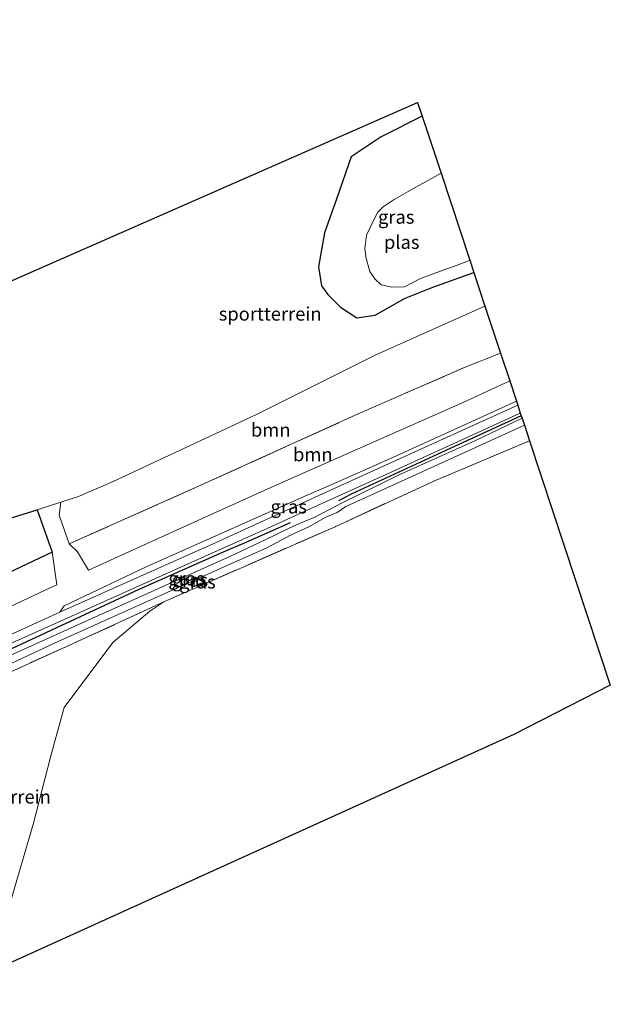
# Model space of a CAD drawing. Units: metres. Extents: x 111830 to 120008, y 399999 to 406251.
# Drawn here: x 118574 to 118684, y 402848 to 403031 of the extents above; entities that cross this region are included whole.
import ezdxf
from ezdxf.enums import TextEntityAlignment as Align

# ---------------------------------------------------------------- set-up
doc = ezdxf.new("R2010")
doc.units = ezdxf.units.M
doc.linetypes.add('IE-TERREINAFSCHEIDING', pattern=[10, 8, -2])
for name, color, linetype in [('B-ME-GR-BOMENRIJ-L-B1', 10, 'Continuous'), ('B-ME-GR-BOS-GV-B6', 10, 'Continuous'), ('B-ME-GW-INSTEEKWATERGANG-L-B1', 10, 'Continuous'), ('B-ME-KG-KADASTRAAL-OPNAMEDTMGRENS-L-B1', 10, 'Continuous')]:
    doc.layers.add(name, color=color, linetype=linetype)
for name, color, linetype, lineweight in [('B-ME-GR-BOMENSTRUIKEN-GV-B6', 93, 'Continuous', 18), ('B-ME-GR-BOOM-GV-B6', 93, 'Continuous', 18), ('B-ME-GW-KRUINLIJN-L-B1', 93, 'Continuous', 18), ('B-ME-GW-TEENLIJN-L-B1', 93, 'Continuous', 18), ('B-ME-IE-GRASLAND-GV-B6', 93, 'Continuous', 18), ('B-ME-IE-GRONDWERKLIJN-GROND_INGERICHT-GV-B6', 253, 'Continuous', 18), ('B-ME-IE-TERREINAFSCHEIDING-RASTERHEKWERK-L-B1', 8, 'IE-TERREINAFSCHEIDING', 18), ('B-ME-OG-WATER-GV-B6', 153, 'Continuous', 18), ('B-ME-VH-VERH_SOORT-ONVERHARD-GV-B6', 8, 'Continuous', 18), ('B-ME-VH-VERH_SOORT-TEGELS-GV-B6', 8, 'Continuous', 18)]:
    doc.layers.add(name, color=color, linetype=linetype, lineweight=lineweight)
doc.styles.add('NLCS-ISO', font='NLCS-ISO.TTF')

msp = doc.modelspace()

# ---------------------------------------------------------------- linework, layer by layer
at = {"layer": 'B-ME-GR-BOMENRIJ-L-B1'}
for points in [[(118667.21, 402957.702, 7.043), (118651.713, 402950.534, 7.084), (118635.612, 402943.147, 6.964), (118633.228, 402941.856, 6.947)], [(118544.954, 402902.1, 7.166), (118568.88, 402912.755, 7.075), (118596.238, 402925.462, 6.968), (118611.9, 402932.389, 6.926), (118615.646, 402934.034, 6.926), (118624.33, 402937.867, 6.943)]]:
    msp.add_polyline3d(points, dxfattribs=at)
at = {"layer": 'B-ME-GR-BOMENSTRUIKEN-GV-B6'}
msp.add_polyline3d([(118548.098, 402878.252, 6.438), (118546.044, 402880.182, 6.091), (118544.63, 402886.664, 6.061), (118546.498, 402895.051, 6.061), (118545.452, 402896.018, 6.061), (118545.315, 402897.761, 6.061), (118548.125, 402898.963, 5.527), (118560.721, 402904.875, 5.704), (118583.26, 402915.044, 5.806), (118600.815, 402923.108, 5.806), (118598.211, 402921.386, 5.827), (118591.325, 402915.574, 5.827), (118582.299, 402903.475, 5.875), (118579.813, 402894.503, 5.86), (118576.592, 402881.967, 5.818), (118571.445, 402864.392, 6.094), (118559.007, 402852.737, 6.094), (118554.898, 402862.411, 6.13), (118551.622, 402868.28, 6.166), (118549.554, 402874.692, 6.505), (118548.786, 402878.455, 6.505), (118548.098, 402878.252, 6.438)], dxfattribs=at)
at = {"layer": 'B-ME-GR-BOOM-GV-B6'}
for points in [[(118663.36, 402969.341, 6.97), (118656.505, 402966.596, 6.97), (118636.386, 402957.782, 6.97), (118607.818, 402944.838, 7.015), (118583.221, 402933.887, 7.075), (118581.336, 402939.208, 7.075), (118581.676, 402941.64, 7.075), (118584.945, 402942.683, 7.319), (118591.36, 402945.46, 7.238), (118618.039, 402957.944, 7.213), (118640.181, 402969.03, 7.055), (118660.483, 402978.039, 7.138), (118663.36, 402969.341, 6.97)], [(118665.07, 402964.17, 6.955), (118656.562, 402960.19, 7.051), (118640.154, 402952.964, 7.047), (118620.137, 402944.139, 7.068), (118604.497, 402937.044, 6.997), (118586.799, 402928.988, 7.105), (118584.755, 402932.382, 7.075), (118583.221, 402933.887, 7.075), (118607.818, 402944.838, 7.015), (118636.386, 402957.782, 6.97), (118656.505, 402966.596, 6.97), (118663.36, 402969.341, 6.97), (118665.07, 402964.17, 6.955)], [(118549.356, 402917.844, 6.868), (118580.038, 402932.336, 7.099), (118580.916, 402926.267, 7.171), (118579.67, 402925.689, 7.104), (118572.406, 402922.293, 7.162)]]:
    msp.add_polyline3d(points, dxfattribs=at)
at = {"layer": 'B-ME-GR-BOS-GV-B6'}
msp.add_polyline3d([(118571.891, 402938.519, 7.625), (118577.281, 402940.238, 7.099), (118580.038, 402932.336, 7.099), (118549.356, 402917.844, 6.868)], dxfattribs=at)
at = {"layer": 'B-ME-GW-INSTEEKWATERGANG-L-B1'}
msp.add_polyline3d([(118648.809, 403013.331, 7.246), (118641.209, 403009.517, 6.826), (118635.639, 403005.775, 6.826), (118632.931, 402998.089, 6.826), (118630.65, 402991.696, 6.97), (118629.564, 402985.369, 6.694), (118630.068, 402981.824, 6.748), (118631.261, 402980.196, 6.946), (118633.607, 402977.889, 6.985), (118636.637, 402975.908, 7), (118640.064, 402976.381, 7), (118645.525, 402979.503, 7.048), (118650.797, 402981.573, 6.916), (118658.402, 402984.33, 6.916)], dxfattribs=at)
at = {"layer": 'B-ME-GW-KRUINLIJN-L-B1'}
msp.add_polyline3d([(118667.37, 402957.219, 6.877), (118658.594, 402953.031, 6.897), (118644.809, 402946.828, 7.009), (118633.792, 402941.423, 6.885), (118631.716, 402940.345, 6.838), (118628.639, 402938.747, 6.202), (118626.572, 402937.914, 6.652), (118623.947, 402936.753, 6.784), (118619.522, 402934.604, 6.756), (118613.198, 402931.573, 6.757), (118587.404, 402920.005, 6.819), (118559.979, 402907.609, 6.893), (118544.545, 402900.361, 6.955), (118543.76, 402899.331, 6.955), (118543.49, 402897.074, 6.955), (118544.068, 402895.099, 6.955), (118545.249, 402894.68, 6.955), (118546.498, 402895.051, 6.061)], dxfattribs=at)
at = {"layer": 'B-ME-GW-TEENLIJN-L-B1'}
msp.add_polyline3d([(118546.498, 402895.051, 6.061), (118545.452, 402896.018, 6.061), (118545.315, 402897.761, 6.061), (118550.801, 402901.564, 6.052), (118580.494, 402915.405, 6.033), (118614.491, 402930.76, 6.17), (118619.928, 402933.177, 6.175), (118624.342, 402935.532, 6.229), (118627.719, 402937.063, 6.202), (118630.899, 402938.859, 6.58), (118633.033, 402939.743, 6.516), (118634.608, 402940.825, 6.42), (118641.293, 402943.858, 6.362), (118667.8, 402955.918, 6.333)], dxfattribs=at)
at = {"layer": 'B-ME-IE-GRASLAND-GV-B6'}
for points in [[(118658.402, 402984.33, 6.916), (118650.797, 402981.573, 6.916), (118645.525, 402979.503, 7.048), (118640.064, 402976.381, 7), (118636.637, 402975.908, 7), (118633.607, 402977.889, 6.985), (118631.261, 402980.196, 6.946), (118630.068, 402981.824, 6.748), (118629.564, 402985.369, 6.694), (118630.65, 402991.696, 6.97), (118632.931, 402998.089, 6.826), (118635.639, 403005.775, 6.826), (118641.209, 403009.517, 6.826), (118648.809, 403013.331, 7.246), (118652.314, 403002.737, 5.437), (118647.094, 402999.849, 5.551), (118643.614, 402997.864, 5.551), (118641.55, 402996.505, 5.551), (118640.567, 402995.524, 5.551), (118639.574, 402993.583, 5.551), (118638.481, 402991.252, 5.551), (118638.133, 402988.791, 5.551), (118638.4, 402986.892, 5.551), (118639.082, 402984.517, 5.551), (118640.02, 402983.118, 5.551), (118641.169, 402982.027, 5.551), (118643.194, 402981.573, 5.551), (118645.53, 402981.664, 5.551), (118648.51, 402983.167, 5.551), (118652.001, 402984.505, 5.551), (118656.007, 402985.936, 5.551), (118657.65, 402986.605, 5.551), (118658.402, 402984.33, 6.916)], [(118666.558, 402959.672, 7.068), (118652.106, 402953.083, 7.097), (118629.617, 402942.853, 7.122), (118629.5, 402942.8, 7.121), (118609.958, 402933.876, 6.976), (118582.133, 402921.517, 7.245), (118581.46, 402921.209, 7), (118582.256, 402922.345, 7), (118597.393, 402929.534, 7.03), (118626.977, 402942.751, 7.12), (118630.902, 402944.437, 7.12), (118643.46, 402950.023, 7.123), (118666.326, 402960.374, 7.072), (118666.558, 402959.672, 7.068)], [(118667.37, 402957.219, 6.877), (118667.8, 402955.918, 6.333), (118641.293, 402943.858, 6.362), (118634.608, 402940.825, 6.42), (118633.033, 402939.743, 6.516), (118630.899, 402938.859, 6.58), (118627.719, 402937.063, 6.202), (118624.342, 402935.532, 6.229), (118619.928, 402933.177, 6.175), (118614.491, 402930.76, 6.17), (118580.494, 402915.405, 6.033), (118550.801, 402901.564, 6.052)], [(118667.37, 402957.219, 6.877), (118658.594, 402953.031, 6.897), (118644.809, 402946.828, 7.009), (118633.792, 402941.423, 6.885), (118631.716, 402940.345, 6.838), (118628.639, 402938.747, 6.202), (118626.572, 402937.914, 6.652), (118623.947, 402936.753, 6.784), (118619.522, 402934.604, 6.756), (118613.198, 402931.573, 6.757), (118587.404, 402920.005, 6.819), (118559.979, 402907.609, 6.893)], [(118559.979, 402907.609, 6.893), (118587.404, 402920.005, 6.819), (118613.198, 402931.573, 6.757), (118619.522, 402934.604, 6.756), (118623.947, 402936.753, 6.784), (118626.572, 402937.914, 6.652), (118628.639, 402938.747, 6.202), (118631.716, 402940.345, 6.838), (118633.792, 402941.423, 6.885), (118644.809, 402946.828, 7.009), (118658.594, 402953.031, 6.897), (118667.37, 402957.219, 6.877)], [(118571.352, 402914.919, 7.191), (118611.372, 402932.899, 7.001), (118619.986, 402936.746, 6.947), (118626.615, 402939.767, 7.063), (118629.349, 402941.005, 7.07), (118641.694, 402946.595, 7.101), (118652.522, 402951.539, 7.134), (118667.047, 402958.195, 7.026), (118667.21, 402957.702, 7.043), (118667.37, 402957.219, 6.877)], [(118668.752, 402953.04, 5.485), (118650.977, 402945.551, 6.334), (118632.63, 402937.079, 6.334), (118600.815, 402923.108, 5.806), (118583.26, 402915.044, 5.806), (118560.721, 402904.875, 5.704), (118548.125, 402898.963, 5.527), (118545.315, 402897.761, 6.061), (118550.801, 402901.564, 6.052), (118580.494, 402915.405, 6.033), (118614.491, 402930.76, 6.17), (118619.928, 402933.177, 6.175), (118624.342, 402935.532, 6.229), (118627.719, 402937.063, 6.202), (118630.899, 402938.859, 6.58), (118633.033, 402939.743, 6.516), (118634.608, 402940.825, 6.42), (118641.293, 402943.858, 6.362), (118667.8, 402955.918, 6.333), (118668.752, 402953.04, 5.485)]]:
    msp.add_polyline3d(points, dxfattribs=at)
at = {"layer": 'B-ME-IE-GRONDWERKLIJN-GROND_INGERICHT-GV-B6'}
for points in [[(118558.717, 402976.773, 7.487), (118647.953, 403015.92, 7.167), (118648.809, 403013.331, 7.246), (118641.209, 403009.517, 6.826), (118635.639, 403005.775, 6.826), (118632.931, 402998.089, 6.826), (118630.65, 402991.696, 6.97), (118629.564, 402985.369, 6.694), (118630.068, 402981.824, 6.748), (118631.261, 402980.196, 6.946), (118633.607, 402977.889, 6.985), (118636.637, 402975.908, 7), (118640.064, 402976.381, 7), (118645.525, 402979.503, 7.048), (118650.797, 402981.573, 6.916), (118658.402, 402984.33, 6.916), (118660.483, 402978.039, 7.138)], [(118660.483, 402978.039, 7.138), (118640.181, 402969.03, 7.055), (118618.039, 402957.944, 7.213), (118591.36, 402945.46, 7.238), (118584.945, 402942.683, 7.319), (118581.676, 402941.64, 7.075), (118577.281, 402940.238, 7.099), (118571.891, 402938.519, 7.625)], [(118571.445, 402864.392, 6.094), (118576.592, 402881.967, 5.818), (118579.813, 402894.503, 5.86), (118582.299, 402903.475, 5.875), (118591.325, 402915.574, 5.827), (118598.211, 402921.386, 5.827), (118600.815, 402923.108, 5.806), (118632.63, 402937.079, 6.334), (118650.977, 402945.551, 6.334), (118668.752, 402953.04, 5.485), (118683.773, 402907.628, 6.362), (118665.831, 402898.476, 6.228), (118555.234, 402848.335, 6.118)]]:
    msp.add_polyline3d(points, dxfattribs=at)
at = {"layer": 'B-ME-IE-TERREINAFSCHEIDING-RASTERHEKWERK-L-B1'}
for points in [[(118493.117, 403040.994, 7.783), (118478.437, 403023.417, 7.783), (118461.965, 403004.539, 7.783), (118438.011, 402975.833, 7.786), (118434.417, 402970.92, 7.528), (118418.819, 402952.677, 7.528), (118408.617, 402935.845, 7.555), (118397.613, 402920.718, 7.573), (118394.831, 402915.471, 7.228), (118391.106, 402906.327, 6.988), (118388.403, 402897.322, 6.988), (118386.639, 402884.788, 6.898), (118386.681, 402861.497, 6.841), (118391.739, 402853.67, 6.841), (118394.79, 402851.521, 6.841), (118397.332, 402850.198, 6.841), (118423.056, 402860.9, 6.841), (118446.794, 402871.61, 6.841), (118483.908, 402888.078, 6.868), (118516.936, 402903.401, 6.868), (118549.356, 402917.844, 6.868), (118580.038, 402932.336, 7.099)], [(118583.221, 402933.887, 7.075), (118607.818, 402944.838, 7.015), (118636.386, 402957.782, 6.97), (118656.505, 402966.596, 6.97), (118663.36, 402969.341, 6.97)], [(118668.752, 402953.04, 5.485), (118650.977, 402945.551, 6.334), (118632.63, 402937.079, 6.334), (118600.815, 402923.108, 5.806), (118583.26, 402915.044, 5.806), (118560.721, 402904.875, 5.704), (118548.125, 402898.963, 5.527), (118545.315, 402897.761, 6.061), (118543.49, 402897.074, 6.955), (118542.683, 402896.678, 6.766)]]:
    msp.add_polyline3d(points, dxfattribs=at)
at = {"layer": 'B-ME-KG-KADASTRAAL-OPNAMEDTMGRENS-L-B1'}
msp.add_polyline3d([(118558.717, 402976.773, 7.487), (118647.953, 403015.92, 7.167), (118648.809, 403013.331, 7.246), (118652.314, 403002.737, 5.437), (118657.65, 402986.605, 5.551), (118658.402, 402984.33, 6.916), (118660.483, 402978.039, 7.138), (118663.36, 402969.341, 6.97), (118665.07, 402964.17, 6.955), (118666.326, 402960.374, 7.072), (118666.558, 402959.672, 7.068), (118667.047, 402958.195, 7.026), (118667.21, 402957.702, 7.043), (118667.37, 402957.219, 6.877), (118667.8, 402955.918, 6.333), (118668.752, 402953.04, 5.485), (118683.773, 402907.628, 6.362), (118665.831, 402898.476, 6.228), (118555.234, 402848.335, 6.118)], dxfattribs=at)
at = {"layer": 'B-ME-OG-WATER-GV-B6'}
msp.add_polyline3d([(118652.314, 403002.737, 5.437), (118657.65, 402986.605, 5.551), (118656.007, 402985.936, 5.551), (118652.001, 402984.505, 5.551), (118648.51, 402983.167, 5.551), (118645.53, 402981.664, 5.551), (118643.194, 402981.573, 5.551), (118641.169, 402982.027, 5.551), (118640.02, 402983.118, 5.551), (118639.082, 402984.517, 5.551), (118638.4, 402986.892, 5.551), (118638.133, 402988.791, 5.551), (118638.481, 402991.252, 5.551), (118639.574, 402993.583, 5.551), (118640.567, 402995.524, 5.551), (118641.55, 402996.505, 5.551), (118643.614, 402997.864, 5.551), (118647.094, 402999.849, 5.551), (118652.314, 403002.737, 5.437)], dxfattribs=at)
at = {"layer": 'B-ME-VH-VERH_SOORT-ONVERHARD-GV-B6'}
for points in [[(118572.406, 402922.293, 7.162), (118579.67, 402925.689, 7.104), (118580.916, 402926.267, 7.171), (118580.038, 402932.336, 7.099), (118577.281, 402940.238, 7.099), (118581.676, 402941.64, 7.075), (118581.336, 402939.208, 7.075), (118583.221, 402933.887, 7.075), (118584.755, 402932.382, 7.075), (118586.799, 402928.988, 7.105), (118604.497, 402937.044, 6.997), (118620.137, 402944.139, 7.068), (118640.154, 402952.964, 7.047), (118656.562, 402960.19, 7.051), (118665.07, 402964.17, 6.955), (118666.326, 402960.374, 7.072)], [(118666.326, 402960.374, 7.072), (118643.46, 402950.023, 7.123), (118630.902, 402944.437, 7.12), (118626.977, 402942.751, 7.12), (118597.393, 402929.534, 7.03), (118582.256, 402922.345, 7), (118581.46, 402921.209, 7), (118570.728, 402916.298, 7.243)]]:
    msp.add_polyline3d(points, dxfattribs=at)
at = {"layer": 'B-ME-VH-VERH_SOORT-TEGELS-GV-B6'}
for points in [[(118570.728, 402916.298, 7.243), (118581.46, 402921.209, 7), (118582.133, 402921.517, 7.245), (118609.958, 402933.876, 6.976), (118629.5, 402942.8, 7.121), (118629.617, 402942.853, 7.122), (118652.106, 402953.083, 7.097), (118666.558, 402959.672, 7.068), (118667.047, 402958.195, 7.026)], [(118667.047, 402958.195, 7.026), (118652.522, 402951.539, 7.134), (118641.694, 402946.595, 7.101), (118629.349, 402941.005, 7.07), (118626.615, 402939.767, 7.063), (118619.986, 402936.746, 6.947), (118611.372, 402932.899, 7.001), (118571.352, 402914.919, 7.191)]]:
    msp.add_polyline3d(points, dxfattribs=at)

# ---------------------------------------------------------------- texts
at = {"layer": 'B-ME-GR-BOOM-GV-B6', "ltscale": 0.2, "style": 'NLCS-ISO'}
for p in [(118620.6669, 402955.0607), (118628.4872, 402950.4993)]:
    msp.add_text('bmn', height=2.5, dxfattribs=at).set_placement(p, align=Align.MIDDLE_CENTER)
at = {"layer": 'B-ME-IE-GRASLAND-GV-B6', "ltscale": 0.2, "style": 'NLCS-ISO'}
for p in [(118643.983, 402994.6195), (118624.009, 402940.7915), (118605.0265, 402927.4365), (118605.645, 402927.1465), (118607.0335, 402926.8395)]:
    msp.add_text('gras', height=2.5, dxfattribs=at).set_placement(p, align=Align.MIDDLE_CENTER)
at = {"layer": 'B-ME-IE-GRONDWERKLIJN-GROND_INGERICHT-GV-B6', "ltscale": 0.2, "style": 'NLCS-ISO'}
for p in [(118620.5574, 402976.6169), (118570.2435, 402886.8921)]:
    msp.add_text('sportterrein', height=2.5, dxfattribs=at).set_placement(p, align=Align.MIDDLE_CENTER)
at = {"layer": 'B-ME-OG-WATER-GV-B6', "ltscale": 0.2, "style": 'NLCS-ISO'}
msp.add_text('plas', height=2.5, dxfattribs=at).set_placement((118645.0107, 402989.9393), align=Align.MIDDLE_CENTER)

doc.saveas('drawing.dxf')
